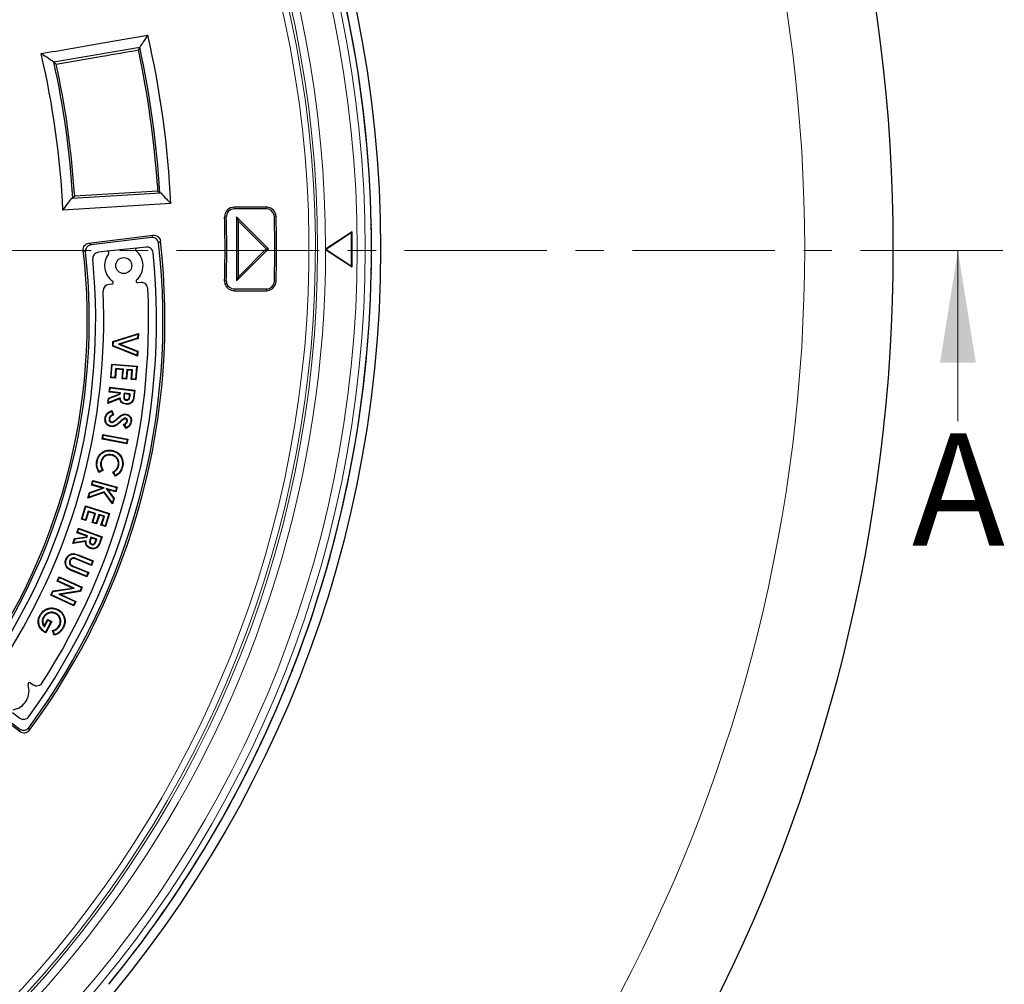
# Model space of a CAD drawing. Units: millimetres. Extents: x 0 to 420, y 0 to 297.
# Drawn here: x 160 to 204, y 171 to 214 of the extents above; entities that cross this region are included whole.
import ezdxf

# ---------------------------------------------------------------- set-up
doc = ezdxf.new("R2010")
doc.units = ezdxf.units.MM
doc.linetypes.add('CENTER', pattern=[10.16, 6.35, -1.27, 1.27, -1.27])
doc.styles.add('SLDTEXTSTYLE0', font='TXT', dxfattribs={"width": 0.605})

msp = doc.modelspace()

# ---------------------------------------------------------------- linework, layer by layer
at = {"color": 7, "linetype": 'Continuous', "lineweight": 25}
for p, q in [((165.8368, 212.4844), (162.0099, 211.8185)), ((162.8106, 205.7547), (166.7707, 205.9969)), ((166.6391, 206.0766), (162.9317, 205.8499)), ((166.7279, 205.998), (166.7707, 205.9969)), ((167.2239, 205.5148), (162.4109, 205.2205)), ((162.8106, 205.7547), (162.853, 205.761)), ((176.1259, 205.638), (176.1256, 205.638)), ((171.482, 205.3574), (170.0527, 205.3574)), ((171.482, 205.2809), (170.0527, 205.2809)), ((170.2193, 204.7481), (170.1465, 204.9237)), ((171.5751, 203.4951), (170.1465, 204.9237)), ((170.1465, 204.9237), (170.1465, 202.0666)), ((170.2193, 204.7481), (170.2193, 202.2421)), ((171.4722, 203.4951), (170.2193, 204.7481)), ((176.1585, 204.5856), (176.1893, 204.5863)), ((175.3022, 204.2612), (174.1221, 203.4818)), ((175.2834, 204.2264), (174.1466, 203.4755)), ((175.2834, 204.2264), (175.3022, 204.2612)), ((175.2834, 202.7246), (175.2834, 204.2264)), ((175.3022, 202.6898), (175.3022, 204.2612)), ((163.5682, 203.7506), (166.4406, 204.1032)), ((166.3636, 204.0054), (163.6652, 203.6741)), ((164.3833, 203.3883), (163.9931, 203.3455)), ((165.7154, 203.5342), (164.3833, 203.3883)), ((166.1233, 203.5788), (165.7154, 203.5342)), ((170.1465, 202.0666), (171.5751, 203.4951)), ((170.2193, 202.2421), (171.4722, 203.4951)), ((171.4722, 203.4951), (171.5751, 203.4951)), ((174.1221, 203.4818), (174.1126, 203.4755)), ((174.1466, 203.4755), (174.1126, 203.4755)), ((174.1126, 203.4755), (174.1221, 203.4692)), ((174.1221, 203.4692), (175.3022, 202.6898)), ((174.1466, 203.4755), (175.2834, 202.7246)), ((175.2834, 202.7246), (175.3022, 202.6898)), ((176.1893, 202.404), (176.1585, 202.4047)), ((164.5945, 201.9221), (164.4711, 201.9151)), ((165.8975, 201.9961), (165.7502, 201.9877)), ((170.2193, 202.2421), (170.1465, 202.0666)), ((170.0527, 201.7094), (171.482, 201.7094)), ((170.0527, 201.6329), (171.482, 201.6329)), ((176.1256, 201.3523), (176.1259, 201.3523)), ((164.639, 199.3689), (165.7754, 199.724)), ((165.749, 199.6896), (165.7754, 199.724)), ((165.7754, 199.724), (165.7671, 199.5045)), ((164.6312, 199.1631), (164.639, 199.3689)), ((164.6633, 199.3503), (164.639, 199.3689)), ((164.6568, 199.1797), (164.6633, 199.3503)), ((164.6633, 199.3503), (165.749, 199.6896)), ((165.7427, 199.5231), (164.8855, 199.2552)), ((165.7671, 199.5045), (164.9599, 199.2522)), ((165.749, 199.6896), (165.7427, 199.5231)), ((165.7427, 199.5231), (165.7671, 199.5045)), ((164.6568, 199.1797), (164.6312, 199.1631)), ((165.7375, 198.717), (164.6312, 199.1631)), ((165.7138, 198.7535), (164.6568, 199.1797)), ((164.8855, 199.2552), (165.7201, 198.9199)), ((164.8855, 199.2552), (164.9599, 199.2522)), ((164.9599, 199.2522), (165.7458, 198.9365)), ((165.7201, 198.9199), (165.7138, 198.7535)), ((165.7201, 198.9199), (165.7458, 198.9365)), ((165.7458, 198.9365), (165.7375, 198.717)), ((165.7138, 198.7535), (165.7375, 198.717)), ((164.5421, 197.7492), (164.5911, 198.3637)), ((164.5691, 197.7721), (164.614, 198.3368)), ((164.614, 198.3368), (164.5911, 198.3637)), ((164.5911, 198.3637), (165.7166, 198.2741)), ((164.614, 198.3368), (165.6897, 198.2512)), ((164.7619, 198.1612), (164.7298, 197.7594)), ((164.7848, 198.1343), (164.7527, 197.7325)), ((164.7619, 198.1612), (164.7848, 198.1343)), ((165.1076, 198.1335), (164.7619, 198.1612)), ((165.0807, 198.1106), (164.7848, 198.1343)), ((165.0486, 197.7088), (165.0807, 198.1106)), ((165.0755, 197.7318), (165.1076, 198.1335)), ((165.1076, 198.1335), (165.0807, 198.1106)), ((165.2639, 198.1213), (165.2318, 197.7195)), ((165.2868, 198.0944), (165.2547, 197.6926)), ((165.5169, 198.101), (165.2639, 198.1213)), ((165.2639, 198.1213), (165.2868, 198.0944)), ((165.49, 198.078), (165.2868, 198.0944)), ((165.4579, 197.6763), (165.49, 198.078)), ((165.4848, 197.6992), (165.5169, 198.101)), ((165.5169, 198.101), (165.49, 198.078)), ((165.6897, 198.2512), (165.6447, 197.6865)), ((165.7166, 198.2741), (165.6677, 197.6596)), ((165.6897, 198.2512), (165.7166, 198.2741)), ((164.5691, 197.7721), (164.5421, 197.7492)), ((164.7527, 197.7325), (164.5421, 197.7492)), ((164.7298, 197.7594), (164.5691, 197.7721)), ((164.7298, 197.7594), (164.7527, 197.7325)), ((165.0755, 197.7318), (165.0486, 197.7088)), ((165.2547, 197.6926), (165.0486, 197.7088)), ((165.2318, 197.7195), (165.0755, 197.7318)), ((165.2318, 197.7195), (165.2547, 197.6926)), ((165.4848, 197.6992), (165.4579, 197.6763)), ((165.6677, 197.6596), (165.4579, 197.6763)), ((165.6447, 197.6865), (165.4848, 197.6992)), ((165.6447, 197.6865), (165.6677, 197.6596)), ((164.4755, 197.114), (164.5003, 197.3276)), ((164.5032, 197.1359), (164.4755, 197.114)), ((164.9504, 197.0587), (164.4755, 197.114)), ((164.5223, 197.2999), (164.5003, 197.3276)), ((164.5003, 197.3276), (165.6216, 197.1969)), ((164.5032, 197.1359), (164.5223, 197.2999)), ((164.9782, 197.0806), (164.5032, 197.1359)), ((164.5223, 197.2999), (165.5939, 197.175)), ((165.5939, 197.175), (165.5704, 196.9734)), ((165.5939, 197.175), (165.6216, 197.1969)), ((165.6216, 197.1969), (165.5952, 196.9704)), ((164.4166, 196.6088), (164.4438, 196.8418)), ((164.946, 196.816), (164.4166, 196.6088)), ((164.4463, 196.6472), (164.4166, 196.6088)), ((164.4438, 196.8418), (164.9481, 197.039)), ((164.4669, 196.8239), (164.4438, 196.8418)), ((164.9635, 196.8497), (164.4463, 196.6472)), ((164.4463, 196.6472), (164.4669, 196.8239)), ((164.4669, 196.8239), (164.9712, 197.0212)), ((164.9635, 196.8497), (164.946, 196.816)), ((164.9481, 197.039), (164.9504, 197.0587)), ((164.9712, 197.0212), (164.9481, 197.039)), ((164.9782, 197.0806), (164.9504, 197.0587)), ((164.9712, 197.0212), (164.9782, 197.0806)), ((165.1367, 197.0622), (165.1259, 196.9706)), ((165.4157, 197.0296), (165.1367, 197.0622)), ((165.1367, 197.0622), (165.1586, 197.0345)), ((165.1586, 197.0345), (165.1507, 196.9676)), ((165.388, 197.0077), (165.1586, 197.0345)), ((165.2419, 196.75), (165.2451, 196.7748)), ((165.3811, 196.9491), (165.388, 197.0077)), ((165.4157, 197.0296), (165.388, 197.0077)), ((165.4059, 196.9461), (165.4157, 197.0296)), ((164.5763, 196.2545), (164.6376, 196.105)), ((164.5905, 196.2858), (164.6704, 196.0909)), ((164.4689, 195.9329), (164.4936, 195.929)), ((164.5752, 195.7588), (164.5791, 195.7835)), ((165.1356, 195.9346), (165.1475, 195.9126)), ((165.2079, 195.9479), (165.2037, 195.9232)), ((165.2864, 195.8133), (165.2617, 195.8171)), ((165.2345, 195.488), (165.1202, 195.6667)), ((165.2421, 195.5225), (165.1558, 195.6574)), ((164.16, 195.0168), (164.1989, 195.2255)), ((164.1892, 195.0368), (164.16, 195.0168)), ((165.2651, 194.811), (164.16, 195.0168)), ((164.1892, 195.0368), (164.2189, 195.1963)), ((165.2451, 194.8402), (164.1892, 195.0368)), ((164.2189, 195.1963), (164.1989, 195.2255)), ((164.1989, 195.2255), (165.304, 195.0197)), ((164.2189, 195.1963), (165.2748, 194.9997)), ((165.2748, 194.9997), (165.2451, 194.8402)), ((165.304, 195.0197), (165.2651, 194.811)), ((165.2748, 194.9997), (165.304, 195.0197)), ((165.2451, 194.8402), (165.2651, 194.811)), ((164.5927, 194.3207), (164.5871, 194.2963)), ((164.2077, 193.6349), (164.0275, 193.5259)), ((164.1732, 193.6432), (164.036, 193.5602)), ((164.1003, 194.0088), (164.1247, 194.0033)), ((164.9009, 193.8327), (164.8765, 193.8382)), ((163.6879, 192.967), (163.745, 193.1766)), ((163.7186, 192.9845), (163.7625, 193.1459)), ((163.7625, 193.1459), (163.745, 193.1766)), ((163.745, 193.1766), (164.8349, 192.8794)), ((163.7625, 193.1459), (164.8042, 192.8619)), ((164.7501, 193.3589), (164.643, 193.5371)), ((164.759, 193.3926), (164.677, 193.529)), ((163.5962, 192.6306), (164.1717, 192.835)), ((163.6168, 192.6114), (164.2552, 192.8382)), ((163.7186, 192.9845), (163.6879, 192.967)), ((164.1717, 192.835), (163.6879, 192.967)), ((164.2552, 192.8382), (163.7186, 192.9845)), ((164.2552, 192.8382), (164.1717, 192.835)), ((164.7602, 192.7005), (164.3399, 192.815)), ((164.3399, 192.815), (164.6698, 192.3691)), ((164.3399, 192.815), (164.4029, 192.772)), ((164.4029, 192.772), (164.6971, 192.3743)), ((164.7777, 192.6698), (164.4029, 192.772)), ((164.8042, 192.8619), (164.7602, 192.7005)), ((164.7602, 192.7005), (164.7777, 192.6698)), ((164.8349, 192.8794), (164.7777, 192.6698)), ((164.8042, 192.8619), (164.8349, 192.8794)), ((164.2468, 192.6379), (163.529, 192.3846)), ((163.529, 192.3846), (163.5962, 192.6306)), ((163.5657, 192.4241), (163.529, 192.3846)), ((164.2559, 192.6676), (163.5657, 192.4241)), ((163.5657, 192.4241), (163.6168, 192.6114)), ((163.6168, 192.6114), (163.5962, 192.6306)), ((164.2559, 192.6676), (164.2468, 192.6379)), ((164.6291, 192.1244), (164.2468, 192.6379)), ((164.6185, 192.1806), (164.2559, 192.6676)), ((164.6698, 192.3691), (164.6185, 192.1806)), ((164.6971, 192.3743), (164.6291, 192.1244)), ((164.6698, 192.3691), (164.6971, 192.3743)), ((163.2381, 191.4511), (163.423, 192.0363)), ((163.2695, 191.4674), (163.4393, 192.0049)), ((163.4393, 192.0049), (163.423, 192.0363)), ((163.423, 192.0363), (164.4951, 191.6972)), ((163.4393, 192.0049), (164.4637, 191.6809)), ((164.6185, 192.1806), (164.6291, 192.1244)), ((163.2695, 191.4674), (163.2381, 191.4511)), ((163.4386, 191.3877), (163.2381, 191.4511)), ((163.4223, 191.4191), (163.2695, 191.4674)), ((163.5432, 191.8017), (163.4223, 191.4191)), ((163.4223, 191.4191), (163.4386, 191.3877)), ((163.5595, 191.7703), (163.4386, 191.3877)), ((163.5432, 191.8017), (163.5595, 191.7703)), ((163.8727, 191.6974), (163.5432, 191.8017)), ((163.8414, 191.6811), (163.5595, 191.7703)), ((163.7205, 191.2985), (163.8414, 191.6811)), ((163.7519, 191.3148), (163.8727, 191.6974)), ((163.8727, 191.6974), (163.8414, 191.6811)), ((164.0213, 191.6506), (163.9005, 191.2679)), ((164.0376, 191.6192), (163.9168, 191.2366)), ((164.0213, 191.6506), (164.0376, 191.6192)), ((164.2625, 191.5741), (164.0213, 191.6506)), ((164.2312, 191.5578), (164.0376, 191.6192)), ((164.1103, 191.1752), (164.2312, 191.5578)), ((164.1417, 191.1915), (164.2625, 191.5741)), ((164.2625, 191.5741), (164.2312, 191.5578)), ((164.4637, 191.6809), (164.2939, 191.1434)), ((164.4951, 191.6972), (164.3102, 191.112)), ((164.4637, 191.6809), (164.4951, 191.6972)), ((163.0276, 190.8438), (163.1005, 191.0466)), ((163.0595, 190.8589), (163.1156, 191.0146)), ((163.1156, 191.0146), (163.1005, 191.0466)), ((163.1005, 191.0466), (164.1665, 190.6638)), ((163.1156, 191.0146), (164.1345, 190.6487)), ((163.7519, 191.3148), (163.7205, 191.2985)), ((163.9168, 191.2366), (163.7205, 191.2985)), ((163.9005, 191.2679), (163.7519, 191.3148)), ((163.9005, 191.2679), (163.9168, 191.2366)), ((164.1417, 191.1915), (164.1103, 191.1752)), ((164.3102, 191.112), (164.1103, 191.1752)), ((164.2939, 191.1434), (164.1417, 191.1915)), ((164.2939, 191.1434), (164.3102, 191.112)), ((162.8552, 190.3632), (162.9348, 190.5851)), ((162.8927, 190.3939), (162.9532, 190.5625)), ((162.9348, 190.5851), (163.4724, 190.663)), ((162.9532, 190.5625), (162.9348, 190.5851)), ((162.9532, 190.5625), (163.4909, 190.6404)), ((163.0595, 190.8589), (163.0276, 190.8438)), ((163.4791, 190.6817), (163.0276, 190.8438)), ((163.511, 190.6968), (163.0595, 190.8589)), ((163.4724, 190.663), (163.4791, 190.6817)), ((163.4909, 190.6404), (163.4724, 190.663)), ((163.511, 190.6968), (163.4791, 190.6817)), ((163.4909, 190.6404), (163.511, 190.6968)), ((163.6617, 190.6425), (163.6304, 190.5551)), ((163.6768, 190.6106), (163.6539, 190.5467)), ((163.9268, 190.5474), (163.6617, 190.6425)), ((163.6617, 190.6425), (163.6768, 190.6106)), ((163.8949, 190.5323), (163.6768, 190.6106)), ((163.875, 190.4764), (163.8949, 190.5323)), ((163.9268, 190.5474), (163.8949, 190.5323)), ((163.8986, 190.468), (163.9268, 190.5474)), ((164.1345, 190.6487), (164.0658, 190.4572)), ((164.1665, 190.6638), (164.0893, 190.4486)), ((164.1345, 190.6487), (164.1665, 190.6638)), ((163.4198, 190.4452), (162.8552, 190.3632)), ((162.8927, 190.3939), (162.8552, 190.3632)), ((163.4445, 190.4741), (162.8927, 190.3939)), ((163.4445, 190.4741), (163.4198, 190.4452)), ((163.6939, 190.3137), (163.7023, 190.3372)), ((163.6866, 189.3844), (163.0081, 189.6591)), ((163.6728, 189.417), (163.0174, 189.6823)), ((163.1331, 189.8146), (163.735, 189.571)), ((163.1424, 189.8378), (163.7676, 189.5848)), ((162.72, 189.6), (162.7432, 189.5906)), ((162.8981, 189.3165), (163.5286, 189.0612)), ((162.9076, 189.3396), (163.5611, 189.075)), ((163.735, 189.571), (163.6728, 189.417)), ((163.6728, 189.417), (163.6866, 189.3844)), ((163.7676, 189.5848), (163.6866, 189.3844)), ((163.735, 189.571), (163.7676, 189.5848)), ((162.1599, 188.6839), (162.2496, 188.8792)), ((162.193, 188.6962), (162.2619, 188.8461)), ((162.2619, 188.8461), (162.2496, 188.8792)), ((162.2496, 188.8792), (163.2767, 188.408)), ((162.2619, 188.8461), (163.2435, 188.3957)), ((163.4802, 188.8747), (162.855, 189.1277)), ((163.4664, 188.9073), (162.8644, 189.1509)), ((163.5286, 189.0612), (163.4664, 188.9073)), ((163.4664, 188.9073), (163.4802, 188.8747)), ((163.5611, 189.075), (163.4802, 188.8747)), ((163.5286, 189.0612), (163.5611, 189.075)), ((161.9581, 188.2439), (162.8336, 188.3746)), ((161.9752, 188.2212), (162.9204, 188.3623)), ((162.193, 188.6962), (162.1599, 188.6839)), ((162.8336, 188.3746), (162.1599, 188.6839)), ((162.9204, 188.3623), (162.193, 188.6962)), ((162.9204, 188.3623), (162.8336, 188.3746)), ((163.2435, 188.3957), (163.1737, 188.2437)), ((163.2767, 188.408), (163.1907, 188.2209)), ((163.2435, 188.3957), (163.2767, 188.408)), ((161.872, 188.0561), (161.9581, 188.2439)), ((161.9051, 188.0684), (161.872, 188.0561)), ((162.8991, 187.585), (161.872, 188.0561)), ((161.9051, 188.0684), (161.9752, 188.2212)), ((162.8868, 187.6181), (161.9051, 188.0684)), ((161.9752, 188.2212), (161.9581, 188.2439)), ((163.1737, 188.2437), (162.2257, 188.1028)), ((162.2257, 188.1028), (162.9555, 187.7681)), ((162.2257, 188.1028), (162.3126, 188.0905)), ((163.1907, 188.2209), (162.3126, 188.0905)), ((162.3126, 188.0905), (162.9886, 187.7805)), ((163.1737, 188.2437), (163.1907, 188.2209)), ((162.9555, 187.7681), (162.8868, 187.6181)), ((162.8868, 187.6181), (162.8991, 187.585)), ((162.9886, 187.7805), (162.8991, 187.585)), ((162.9555, 187.7681), (162.9886, 187.7805)), ((161.5351, 187.0602), (161.5572, 187.0485)), ((162.103, 187.2477), (162.0914, 187.2255)), ((162.4473, 187.0946), (162.4706, 187.1035)), ((161.5843, 186.683), (161.7362, 186.9727)), ((161.588, 186.6361), (161.5843, 186.683)), ((161.588, 186.6361), (161.7468, 186.939)), ((161.8814, 186.8685), (161.6404, 186.4087)), ((161.9151, 186.879), (161.6513, 186.3756)), ((161.7468, 186.939), (161.7362, 186.9727)), ((161.7362, 186.9727), (161.9151, 186.879)), ((161.7468, 186.939), (161.8814, 186.8685)), ((161.8814, 186.8685), (161.9151, 186.879)), ((162.268, 186.6907), (162.2459, 186.7024)), ((161.6513, 186.3756), (161.6085, 186.3963)), ((161.6404, 186.4087), (161.6199, 186.4186)), ((161.6404, 186.4087), (161.6513, 186.3756)), ((162.0182, 186.2728), (161.9556, 186.4764)), ((162.0348, 186.3037), (161.9868, 186.46)), ((173.011, 185.6926), (173.0107, 185.6927)), ((172.6383, 184.7078), (172.6671, 184.6967)), ((160.967, 184.1456), (161.0924, 184.0634)), ((160.5085, 181.9643), (158.1972, 183.706)), ((158.3195, 183.7237), (160.4907, 182.0875)), ((160.165, 182.8197), (160.4959, 182.5771)), ((171.8319, 182.6805), (171.8038, 182.693)), ((171.3706, 181.7332), (171.371, 181.7331))]:
    msp.add_line(p, q, dxfattribs=at)
at = {"color": 8, "linetype": 'Continuous', "lineweight": 18}
for p, q in [((170.0527, 205.3574), (170.0527, 205.2809)), ((171.482, 205.3574), (171.482, 205.2809)), ((171.827, 205.0161), (171.9009, 205.036)), ((169.6192, 204.9101), (169.6958, 204.9125)), ((171.9155, 204.9369), (171.839, 204.9345)), ((169.6192, 202.0801), (169.6958, 202.0777)), ((169.7078, 201.9741), (169.6338, 201.9543)), ((171.9155, 202.0534), (171.839, 202.0557)), ((170.0527, 201.6329), (170.0527, 201.7094)), ((171.482, 201.6329), (171.482, 201.7094)), ((165.1259, 196.9706), (165.1507, 196.9676)), ((165.4059, 196.9461), (165.3811, 196.9491)), ((165.5704, 196.9734), (165.5952, 196.9704)), ((164.8111, 195.8865), (164.7945, 195.9052)), ((164.9636, 195.7983), (164.98, 195.7794)), ((163.6304, 190.5551), (163.6539, 190.5467)), ((163.8986, 190.468), (163.875, 190.4764)), ((164.0658, 190.4572), (164.0893, 190.4486)), ((163.0174, 189.6823), (163.0081, 189.6591)), ((163.1331, 189.8146), (163.1424, 189.8378)), ((162.8981, 189.3165), (162.9076, 189.3396)), ((162.8644, 189.1509), (162.855, 189.1277))]:
    msp.add_line(p, q, dxfattribs=at)
at = {"color": 7, "linetype": 'CENTER', "lineweight": 18}
msp.add_line((204.3122, 203.418), (41.8611, 203.418), dxfattribs=at)
at = {"color": 7, "linetype": 'Continuous', "lineweight": 18}
msp.add_line((202.3122, 195.818), (202.3122, 203.418), dxfattribs=at)
at = {"color": 7, "linetype": 'Continuous', "lineweight": 25, "flags": 128}
for points in [[(165.7762, 212.3696), (165.8101, 212.4339), (165.8368, 212.4844)], [(165.836, 212.4901), (165.8364, 212.4869), (165.8368, 212.4844)], [(162.0099, 211.8185), (162.0082, 211.8239), (162.0068, 211.8282)], [(166.7279, 205.998), (166.6782, 206.042), (166.6391, 206.0766)], [(162.9317, 205.8499), (162.8877, 205.8001), (162.853, 205.761)], [(165.2216, 196.5934), (165.2204, 196.5832), (165.2186, 196.5685)], [(164.3173, 195.961), (164.305, 195.9629), (164.2926, 195.9648)], [(165.2261, 196.1079), (165.2276, 196.1173), (165.2288, 196.125), (165.23, 196.1327)], [(165.4398, 195.7865), (165.4492, 195.7849), (165.4568, 195.7837), (165.4644, 195.7825)], [(164.5595, 195.5984), (164.5578, 195.5873), (164.5556, 195.5737)], [(164.6293, 194.4804), (164.6309, 194.4877), (164.6325, 194.4951), (164.6346, 194.5048)], [(163.9483, 194.0459), (163.941, 194.0475), (163.9336, 194.0492), (163.9239, 194.0514)], [(165.0549, 193.7945), (165.0622, 193.7928), (165.0695, 193.7912), (165.0793, 193.789)], [(163.638, 190.1653), (163.6348, 190.1564), (163.6322, 190.1491), (163.6296, 190.1418)], [(162.5721, 189.6547), (162.563, 189.6584), (162.5559, 189.6612), (162.5489, 189.664)], [(161.4009, 187.1398), (161.3943, 187.1433), (161.3877, 187.1468), (161.3788, 187.1514)], [(162.1821, 187.3937), (162.1856, 187.4003), (162.1891, 187.407), (162.1938, 187.4158)], [(162.411, 186.618), (162.422, 186.6121), (162.4331, 186.6063)], [(161.6199, 186.4186), (161.6165, 186.4119), (161.6131, 186.4052), (161.6085, 186.3963)], [(162.2409, 186.4066), (162.2488, 186.3969), (162.2567, 186.3872)]]:
    msp.add_lwpolyline(points, dxfattribs=at)
at = {"color": 8, "linetype": 'Continuous', "lineweight": 18, "flags": 128}
for points in [[(163.5682, 203.7506), (163.6225, 203.7077), (163.6652, 203.6741)], [(166.3636, 204.0054), (166.4067, 204.0602), (166.4406, 204.1032)], [(166.7569, 203.8545), (166.7138, 203.7993), (166.6799, 203.7559)], [(163.4179, 203.361), (163.3637, 203.4033), (163.321, 203.4365)], [(164.8145, 195.6725), (164.8197, 195.6652), (164.8243, 195.6587), (164.8289, 195.6521)], [(160.5085, 181.9643), (160.4986, 182.0333), (160.4907, 182.0875)], [(160.8894, 182.1455), (160.8991, 182.0761), (160.9067, 182.0216)]]:
    msp.add_lwpolyline(points, dxfattribs=at)
at = {"color": 7, "linetype": 'Continuous', "lineweight": 25}
for centre, radius in [((124.4322, 203.4951), 52.1429), ((165.1271, 202.7512), 0.3571)]:
    msp.add_circle(centre, radius, dxfattribs=at)
at = {"color": 8, "linetype": 'Continuous', "lineweight": 18}
for radius in [51.4552, 51.0985, 49.3346]:
    msp.add_circle((124.4322, 203.4951), radius, dxfattribs=at)
at = {"color": 7, "linetype": 'Continuous', "lineweight": 25}
for centre, radius, start, end in [((124.4322, 203.4951), 75, 304.385992, 55.614008), ((124.4322, 203.4951), 51.7381, 0, 39.32171), ((124.4322, 203.4951), 51.7377, 1.20765, 21.29235), ((124.4322, 203.4951), 42.8393, 2.70226, 12.8629), ((124.4322, 203.4951), 42.3696, 3.38655, 12.25706), ((124.4322, 203.4951), 38.0179, 2.60108, 13.24366), ((124.4322, 203.4951), 42.2857, 3.85474, 12.11469), ((124.4322, 203.4951), 38.4875, 3.37511, 12.50434), ((124.4322, 203.4951), 38.5714, 3.88891, 12.34411), ((170.0527, 204.9237), 0.4337, 90, 181.79359), ((170.0527, 204.9237), 0.3571, 90, 181.79359), ((171.482, 204.9237), 0.4337, 15, 90), ((171.482, 204.9237), 0.3571, 15, 90), ((171.482, 204.9237), 0.3571, 1.73914, 15), ((171.482, 204.9237), 0.4337, 1.73914, 15), ((124.4322, 203.4951), 45.2092, 358.20641, 1.79359), ((124.4322, 203.4951), 45.2857, 358.20641, 1.79359), ((124.4322, 203.4951), 47.4286, 358.26086, 1.73914), ((124.4322, 203.4951), 47.5051, 358.26086, 1.73914), ((124.4322, 203.4951), 51.7377, 358.79235, 1.20765), ((136.3028, 200.3144), 30.5714, 323.53647, 6.46353), ((136.3028, 200.3144), 30.6591, 323.36948, 6.63052), ((136.3028, 200.3144), 27.198, 323.40839, 6.59161), ((136.3028, 200.3144), 27.2857, 323.58937, 6.41063), ((136.3028, 200.3144), 30.2857, 324.2985, 5.7015), ((164.0242, 203.0615), 0.2857, 96.25, 185.65931), ((165.1271, 202.7512), 0.8571, 142.43694, 234.69216), ((164.3911, 203.3173), 0.0714, 322.43694, 96.25), ((124.4322, 203.4951), 51.7381, 320.70377, 0), ((165.7232, 203.4632), 0.0714, 96.25, 230.06306), ((165.1271, 202.7512), 0.8571, 311.80784, 50.06306), ((166.1544, 203.2948), 0.2857, 5.7015, 96.25), ((136.3028, 200.3144), 27.5714, 324.34069, 5.65931), ((124.4322, 203.4951), 51.7377, 338.70765, 358.79235), ((164.4873, 201.6298), 0.2857, 93.25, 182.66978), ((164.5904, 201.9934), 0.0714, 273.25, 54.69216), ((165.7461, 202.059), 0.0714, 131.80784, 273.25), ((165.9137, 201.7108), 0.2857, 2.69774, 93.25), ((170.0527, 202.0666), 0.4337, 178.20641, 195), ((170.0527, 202.0666), 0.4337, 195, 270), ((170.0527, 202.0666), 0.3571, 178.20641, 195), ((170.0527, 202.0666), 0.3571, 195, 270), ((171.482, 202.0666), 0.3571, 270, 358.26086), ((171.482, 202.0666), 0.4337, 270, 358.26086), ((136.3037, 200.3156), 27.9286, 327.33022, 2.66978), ((136.3037, 200.3156), 29.9286, 327.30226, 2.69774), ((124.4322, 203.4951), 51.7377, 336.29235, 338.70765), ((160.047, 183.792), 0.8571, 279.93694, 18.45099), ((160.9279, 184.0859), 0.0714, 56.75, 198.45099), ((161.2491, 184.3023), 0.2857, 236.75, 327.30226), ((160.6648, 182.8076), 0.2857, 233.75, 324.2985), ((124.4322, 203.4951), 51.7377, 320.6713, 336.29235)]:
    msp.add_arc(centre, radius, start, end, dxfattribs=at)
at = {"color": 8, "linetype": 'Continuous', "lineweight": 18}
for radius, start, end in [(71.0491, 304.427346, 55.572654), (49.6899, 88.2913, 359.97006), (49.6899, 359.98466, 84.15305), (49.225, 15, 195), (48.9397, 15, 195), (49.225, 195, 15), (48.9397, 195, 15)]:
    msp.add_arc((124.4322, 203.4951), radius, start, end, dxfattribs=at)
at = {"color": 7, "linetype": 'Continuous', "lineweight": 25}
for points, knots in [([(161.439, 212.2048), (162.327, 212.3585), (163.913, 212.6331), (165.4986, 212.9101), (166.1965, 213.032)], [0, 0, 0, 0, 0.5598886, 1, 1, 1, 1]), ([(166.1965, 213.032), (166.1293, 212.9305), (166.0096, 212.7497), (165.889, 212.5693), (165.836, 212.4901)], [0, 0, 0, 0, 0.5611681, 1, 1, 1, 1]), ([(162.0068, 211.8282), (161.9008, 211.8989), (161.712, 212.0248), (161.5223, 212.1499), (161.439, 212.2048)], [0, 0, 0, 0, 0.5613014, 1, 1, 1, 1]), ([(162.1119, 211.741), (162.796, 211.858), (164.0176, 212.0669), (165.2389, 212.2771), (165.7762, 212.3696)], [0, 0, 0, 0, 0.5600083, 1, 1, 1, 1]), ([(162.0099, 211.8185), (162.029, 211.8041), (162.063, 211.7784), (162.097, 211.7524), (162.1119, 211.741)], [0, 0, 0, 0, 0.56052723, 1, 1, 1, 1]), ([(166.6223, 206.3379), (166.6243, 206.3025), (166.6283, 206.2318), (166.6289, 206.1407), (166.6256, 206.0736), (166.6203, 206.0595), (166.6177, 206.0524)], [0, 0, 0, 0, 0.2499592, 0.4998211, 0.749617, 1, 1, 1, 1]), ([(162.9559, 205.8285), (162.9524, 205.8352), (162.9455, 205.8485), (162.9339, 205.9146), (162.923, 206.0051), (162.9176, 206.0758), (162.9149, 206.1111)], [0, 0, 0, 0, 0.24998688, 0.49986596, 0.7496643, 1, 1, 1, 1]), ([(166.7707, 205.9969), (166.8555, 205.9072), (167.007, 205.7468), (167.1575, 205.5858), (167.2239, 205.5148)], [0, 0, 0, 0, 0.5592813, 1, 1, 1, 1]), ([(162.4109, 205.2205), (162.4858, 205.3199), (162.6196, 205.4977), (162.7522, 205.676), (162.8106, 205.7547)], [0, 0, 0, 0, 0.55919192, 1, 1, 1, 1]), ([(163.321, 203.4365), (163.3209, 203.4738), (163.3207, 203.5483), (163.3743, 203.6487), (163.4593, 203.7246), (163.5319, 203.7419), (163.5682, 203.7506)], [0, 0, 0, 0, 0.25000684, 0.49975249, 0.74941613, 1, 1, 1, 1]), ([(163.6652, 203.6741), (163.629, 203.6655), (163.5567, 203.6482), (163.4718, 203.5728), (163.4179, 203.4726), (163.4179, 203.3982), (163.4179, 203.361)], [0, 0, 0, 0, 0.25000473, 0.49975293, 0.74941929, 1, 1, 1, 1]), ([(166.6799, 203.7559), (166.6715, 203.7926), (166.6546, 203.8659), (166.5783, 203.9522), (166.4767, 204.0064), (166.4013, 204.0058), (166.3636, 204.0054)], [0, 0, 0, 0, 0.2500198, 0.4997542, 0.7494077, 1, 1, 1, 1]), ([(166.4406, 204.1032), (166.4782, 204.1036), (166.5533, 204.1043), (166.6548, 204.0504), (166.7312, 203.9645), (166.7483, 203.8912), (166.7569, 203.8545)], [0, 0, 0, 0, 0.2500173, 0.4997534, 0.7494082, 1, 1, 1, 1]), ([(165.2186, 196.5685), (165.1783, 196.5763), (165.1084, 196.5898), (165.0254, 196.65), (164.9721, 196.7261), (164.9549, 196.7854), (164.946, 196.816)], [0, 0, 0, 0, 0.3080659, 0.5337044, 0.7591237, 1, 1, 1, 1]), ([(165.2216, 196.5934), (165.1811, 196.6013), (165.1137, 196.6145), (165.0374, 196.6743), (164.9875, 196.7515), (164.9723, 196.8137), (164.9635, 196.8497)], [0, 0, 0, 0, 0.310053, 0.5150118, 0.719524, 1, 1, 1, 1]), ([(165.1259, 196.9706), (165.1234, 196.9425), (165.1193, 196.8962), (165.1264, 196.8368), (165.1457, 196.7969), (165.1736, 196.7709), (165.2072, 196.7558), (165.2306, 196.7519), (165.2419, 196.75)], [0, 0, 0, 0, 0.2948998, 0.4879313, 0.6196886, 0.7517976, 0.8800912, 1, 1, 1, 1]), ([(165.1507, 196.9676), (165.1484, 196.9417), (165.1447, 196.9006), (165.1499, 196.8492), (165.1633, 196.8158), (165.1846, 196.7942), (165.2129, 196.7802), (165.2336, 196.7767), (165.2451, 196.7748)], [0, 0, 0, 0, 0.316109, 0.5000792, 0.6225942, 0.7458955, 0.8593161, 1, 1, 1, 1]), ([(165.5952, 196.9704), (165.5868, 196.9041), (165.5742, 196.8057), (165.5222, 196.6824), (165.4517, 196.6153), (165.3635, 196.5736), (165.2834, 196.563), (165.2341, 196.5672), (165.2186, 196.5685)], [0, 0, 0, 0, 0.3157418, 0.4693009, 0.6240268, 0.7653836, 0.9261128, 1, 1, 1, 1]), ([(165.5704, 196.9734), (165.5619, 196.894), (165.5505, 196.7871), (165.4794, 196.6714), (165.4116, 196.6212), (165.3288, 196.5916), (165.2631, 196.589), (165.2267, 196.5928), (165.2216, 196.5934)], [0, 0, 0, 0, 0.3965615, 0.5347455, 0.6730532, 0.8146822, 0.9739894, 1, 1, 1, 1]), ([(165.2419, 196.75), (165.2569, 196.7494), (165.2864, 196.7483), (165.3281, 196.7648), (165.3618, 196.793), (165.396, 196.853), (165.4017, 196.9069), (165.4059, 196.9461)], [0, 0, 0, 0, 0.1538358, 0.3016323, 0.4494526, 0.599188, 1, 1, 1, 1]), ([(165.2451, 196.7748), (165.2603, 196.7745), (165.2869, 196.7739), (165.3215, 196.7909), (165.3466, 196.8149), (165.3725, 196.8676), (165.3774, 196.9143), (165.3811, 196.9491)], [0, 0, 0, 0, 0.1787479, 0.3125073, 0.4461563, 0.5870197, 1, 1, 1, 1]), ([(164.2926, 195.9648), (164.3039, 196.0111), (164.3244, 196.0954), (164.4129, 196.2023), (164.5075, 196.257), (164.5722, 196.2795), (164.5905, 196.2858)], [0, 0, 0, 0, 0.3048053, 0.5557175, 0.8746391, 1, 1, 1, 1]), ([(164.3173, 195.961), (164.3289, 196.0073), (164.3493, 196.0893), (164.4428, 196.1964), (164.5264, 196.2328), (164.5763, 196.2545)], [0, 0, 0, 0, 0.34312234, 0.60788664, 1, 1, 1, 1]), ([(164.5763, 196.2545), (164.5787, 196.2598), (164.5834, 196.2702), (164.5881, 196.2806), (164.5905, 196.2858)], [0, 0, 0, 0, 0.4999998, 1, 1, 1, 1]), ([(164.5556, 195.5737), (164.5115, 195.5851), (164.4287, 195.6065), (164.3427, 195.694), (164.2954, 195.7926), (164.2832, 195.8851), (164.29, 195.9424), (164.2926, 195.9648)], [0, 0, 0, 0, 0.2550773, 0.4789922, 0.6714541, 0.8715281, 1, 1, 1, 1]), ([(164.5595, 195.5984), (164.5248, 195.6067), (164.4605, 195.622), (164.3848, 195.6841), (164.3335, 195.7622), (164.3077, 195.8585), (164.314, 195.926), (164.3173, 195.961)], [0, 0, 0, 0, 0.2166994, 0.4014923, 0.5855465, 0.7851855, 1, 1, 1, 1]), ([(164.4689, 195.9329), (164.4676, 195.9087), (164.4654, 195.8671), (164.4904, 195.8136), (164.5254, 195.7739), (164.5586, 195.7638), (164.5752, 195.7588)], [0, 0, 0, 0, 0.318477, 0.5453328, 0.7725332, 1, 1, 1, 1]), ([(164.6376, 196.105), (164.6034, 196.0889), (164.5485, 196.0629), (164.4885, 196.0004), (164.4755, 195.9556), (164.4689, 195.9329)], [0, 0, 0, 0, 0.4491747, 0.7218513, 1, 1, 1, 1]), ([(164.4936, 195.929), (164.4925, 195.9071), (164.4907, 195.8709), (164.513, 195.8256), (164.5413, 195.7945), (164.567, 195.787), (164.5791, 195.7835)], [0, 0, 0, 0, 0.346973, 0.5735156, 0.8005284, 1, 1, 1, 1]), ([(164.6704, 196.0909), (164.6477, 196.0819), (164.596, 196.0613), (164.5343, 196.0171), (164.5014, 195.9658), (164.4956, 195.9382), (164.4936, 195.929)], [0, 0, 0, 0, 0.29196409, 0.66461272, 0.88699893, 1, 1, 1, 1]), ([(164.5752, 195.7588), (164.5934, 195.7583), (164.6299, 195.7574), (164.6893, 195.7852), (164.7476, 195.8309), (164.7899, 195.8679), (164.8111, 195.8865)], [0, 0, 0, 0, 0.1954822, 0.3910672, 0.6936708, 1, 1, 1, 1]), ([(164.5791, 195.7835), (164.5947, 195.7833), (164.63, 195.7827), (164.6841, 195.8126), (164.7381, 195.8556), (164.7757, 195.8887), (164.7945, 195.9052)], [0, 0, 0, 0, 0.1813806, 0.4106759, 0.7043491, 1, 1, 1, 1]), ([(164.6376, 196.105), (164.6418, 196.1032), (164.6494, 196.1), (164.6603, 196.0953), (164.667, 196.0923), (164.6704, 196.0909)], [0, 0, 0, 0, 0.3882212, 0.6941106, 1, 1, 1, 1]), ([(164.7945, 195.9052), (164.8268, 195.9336), (164.8915, 195.9904), (164.9934, 196.0701), (165.0998, 196.1276), (165.1843, 196.1383), (165.2235, 196.1335), (165.23, 196.1327)], [0, 0, 0, 0, 0.25458084, 0.50931777, 0.76624206, 0.96100433, 1, 1, 1, 1]), ([(164.8111, 195.8865), (164.8435, 195.915), (164.9081, 195.9718), (165.0098, 196.0506), (165.1173, 196.1102), (165.1937, 196.1086), (165.2261, 196.1079)], [0, 0, 0, 0, 0.26627777, 0.53273128, 0.80207971, 1, 1, 1, 1]), ([(164.9636, 195.7983), (164.9507, 195.787), (164.9248, 195.7644), (164.8755, 195.7219), (164.8383, 195.6918), (164.8145, 195.6725)], [0, 0, 0, 0, 0.2643161, 0.5286446, 1, 1, 1, 1]), ([(164.98, 195.7794), (164.967, 195.7681), (164.9411, 195.7454), (164.8913, 195.7025), (164.8534, 195.6719), (164.8289, 195.6521)], [0, 0, 0, 0, 0.26113357, 0.52227903, 1, 1, 1, 1]), ([(165.1356, 195.9346), (165.1187, 195.9232), (165.085, 195.9005), (165.0285, 195.8538), (164.9884, 195.8195), (164.9636, 195.7983)], [0, 0, 0, 0, 0.27778661, 0.55499519, 1, 1, 1, 1]), ([(165.1475, 195.9126), (165.1307, 195.9011), (165.0972, 195.8781), (165.0421, 195.8326), (165.0033, 195.7994), (164.98, 195.7794)], [0, 0, 0, 0, 0.2849133, 0.5691189, 1, 1, 1, 1]), ([(165.1202, 195.6667), (165.1393, 195.6772), (165.185, 195.7022), (165.2417, 195.7512), (165.2561, 195.7989), (165.2617, 195.8171)], [0, 0, 0, 0, 0.3086427, 0.7363624, 1, 1, 1, 1]), ([(165.2079, 195.9479), (165.1962, 195.9486), (165.178, 195.9496), (165.1537, 195.9432), (165.1417, 195.9375), (165.1356, 195.9346)], [0, 0, 0, 0, 0.46653307, 0.72984495, 1, 1, 1, 1]), ([(165.2037, 195.9232), (165.198, 195.9237), (165.1872, 195.9247), (165.1679, 195.9216), (165.1554, 195.9161), (165.1475, 195.9126)], [0, 0, 0, 0, 0.2981449, 0.5563424, 1, 1, 1, 1]), ([(165.1558, 195.6574), (165.1854, 195.6765), (165.2329, 195.7072), (165.2751, 195.7657), (165.2832, 195.7999), (165.2864, 195.8133)], [0, 0, 0, 0, 0.5001291, 0.8042598, 1, 1, 1, 1]), ([(165.2617, 195.8171), (165.2628, 195.8335), (165.2647, 195.8606), (165.2488, 195.8927), (165.2314, 195.9129), (165.2148, 195.9207), (165.2056, 195.9228), (165.2037, 195.9232)], [0, 0, 0, 0, 0.3641439, 0.5991291, 0.787314, 0.9562181, 1, 1, 1, 1]), ([(165.2864, 195.8133), (165.2877, 195.8295), (165.2901, 195.8591), (165.2746, 195.9001), (165.2519, 195.9289), (165.2272, 195.9434), (165.2129, 195.9467), (165.2079, 195.9479)], [0, 0, 0, 0, 0.2804489, 0.5127801, 0.7451635, 0.9102048, 1, 1, 1, 1]), ([(165.2261, 196.1079), (165.2547, 196.1008), (165.312, 196.0865), (165.3782, 196.0272), (165.4268, 195.9513), (165.4479, 195.867), (165.4422, 195.8104), (165.4398, 195.7865)], [0, 0, 0, 0, 0.2036399, 0.4088064, 0.6026092, 0.8318327, 1, 1, 1, 1]), ([(165.23, 196.1327), (165.2667, 196.1227), (165.3353, 196.1041), (165.4089, 196.0298), (165.4574, 195.9431), (165.4729, 195.8564), (165.4667, 195.8021), (165.4644, 195.7825)], [0, 0, 0, 0, 0.2397782, 0.4490975, 0.6497169, 0.8730377, 1, 1, 1, 1]), ([(165.4644, 195.7825), (165.4533, 195.7406), (165.4309, 195.6566), (165.3415, 195.5587), (165.2701, 195.5115), (165.2345, 195.488)], [0, 0, 0, 0, 0.3329379, 0.6674239, 1, 1, 1, 1]), ([(165.4398, 195.7865), (165.4295, 195.7479), (165.409, 195.6705), (165.3308, 195.5838), (165.2702, 195.5419), (165.2421, 195.5225)], [0, 0, 0, 0, 0.3481247, 0.6978797, 1, 1, 1, 1]), ([(164.8289, 195.6521), (164.8048, 195.6359), (164.7491, 195.5984), (164.6542, 195.5651), (164.5858, 195.5711), (164.5556, 195.5737)], [0, 0, 0, 0, 0.2990116, 0.6911991, 1, 1, 1, 1]), ([(164.8145, 195.6725), (164.7923, 195.6575), (164.7402, 195.6223), (164.6518, 195.5903), (164.5875, 195.5959), (164.5595, 195.5984)], [0, 0, 0, 0, 0.2952263, 0.693132, 1, 1, 1, 1]), ([(165.1558, 195.6574), (165.1516, 195.6585), (165.1435, 195.6605), (165.1316, 195.6637), (165.124, 195.6657), (165.1202, 195.6667)], [0, 0, 0, 0, 0.360279, 0.6801394, 1, 1, 1, 1]), ([(165.2421, 195.5225), (165.2408, 195.5167), (165.2383, 195.5052), (165.2358, 195.4937), (165.2345, 195.488)], [0, 0, 0, 0, 0.4999999, 1, 1, 1, 1]), ([(163.9239, 194.0514), (163.9505, 194.1342), (163.9967, 194.2776), (164.1528, 194.4281), (164.3241, 194.5119), (164.4931, 194.5305), (164.595, 194.512), (164.6346, 194.5048)], [0, 0, 0, 0, 0.2724742, 0.4718171, 0.6708829, 0.8718104, 1, 1, 1, 1]), ([(163.9483, 194.0459), (163.9736, 194.1251), (164.0175, 194.2622), (164.1662, 194.4064), (164.3298, 194.4871), (164.4922, 194.5052), (164.5905, 194.4874), (164.6293, 194.4804)], [0, 0, 0, 0, 0.27182589, 0.47041485, 0.66870207, 0.86921775, 1, 1, 1, 1]), ([(164.6293, 194.4804), (164.6991, 194.4581), (164.8254, 194.4177), (164.9649, 194.2814), (165.0466, 194.1206), (165.0792, 193.9514), (165.0623, 193.8422), (165.0549, 193.7945)], [0, 0, 0, 0, 0.2418643, 0.4372745, 0.632417, 0.8392086, 1, 1, 1, 1]), ([(164.6346, 194.5048), (164.7077, 194.4814), (164.8503, 194.4356), (165.0007, 194.2782), (165.0817, 194.0931), (165.1032, 193.9263), (165.0855, 193.8246), (165.0793, 193.789)], [0, 0, 0, 0, 0.2425995, 0.4739139, 0.6698544, 0.8843919, 1, 1, 1, 1]), ([(164.0275, 193.5259), (163.9989, 193.5758), (163.9413, 193.6761), (163.8935, 193.8579), (163.9133, 193.9836), (163.9239, 194.0514)], [0, 0, 0, 0, 0.3134304, 0.6295958, 1, 1, 1, 1]), ([(164.036, 193.5602), (164.0126, 193.6027), (163.9596, 193.6986), (163.9189, 193.8674), (163.9386, 193.987), (163.9483, 194.0459)], [0, 0, 0, 0, 0.2871268, 0.6492238, 1, 1, 1, 1]), ([(164.5927, 194.3207), (164.5457, 194.3275), (164.4549, 194.3406), (164.3207, 194.3045), (164.2129, 194.229), (164.1355, 194.1262), (164.1119, 194.0474), (164.1003, 194.0088)], [0, 0, 0, 0, 0.2169907, 0.4197196, 0.6230439, 0.8151409, 1, 1, 1, 1]), ([(164.5871, 194.2963), (164.54, 194.3029), (164.4522, 194.3152), (164.3252, 194.2783), (164.2261, 194.2061), (164.1563, 194.1103), (164.1349, 194.0379), (164.1247, 194.0033)], [0, 0, 0, 0, 0.2312495, 0.4308712, 0.630906, 0.824214, 1, 1, 1, 1]), ([(164.8765, 193.8382), (164.8828, 193.8849), (164.8955, 193.9787), (164.848, 194.1088), (164.7668, 194.2139), (164.6736, 194.2731), (164.609, 194.2905), (164.5871, 194.2963)], [0, 0, 0, 0, 0.2317836, 0.4659111, 0.66652, 0.8873855, 1, 1, 1, 1]), ([(164.9009, 193.8327), (164.9077, 193.8904), (164.9207, 193.9994), (164.8569, 194.1441), (164.7627, 194.2513), (164.6667, 194.302), (164.6075, 194.317), (164.5927, 194.3207)], [0, 0, 0, 0, 0.2678273, 0.5051932, 0.7139015, 0.9283557, 1, 1, 1, 1]), ([(164.1003, 194.0088), (164.0929, 193.9502), (164.0787, 193.8363), (164.1315, 193.7155), (164.166, 193.6557), (164.1732, 193.6432)], [0, 0, 0, 0, 0.4565191, 0.8860222, 1, 1, 1, 1]), ([(164.1247, 194.0033), (164.1177, 193.9444), (164.1047, 193.8342), (164.1606, 193.7129), (164.1972, 193.6523), (164.2077, 193.6349)], [0, 0, 0, 0, 0.4505283, 0.84196808, 1, 1, 1, 1]), ([(164.1732, 193.6432), (164.1789, 193.6418), (164.1904, 193.639), (164.2019, 193.6362), (164.2077, 193.6349)], [0, 0, 0, 0, 0.4999998, 1, 1, 1, 1]), ([(164.643, 193.5371), (164.6908, 193.5703), (164.7677, 193.6237), (164.8443, 193.7324), (164.8655, 193.8022), (164.8765, 193.8382)], [0, 0, 0, 0, 0.4430438, 0.712387, 1, 1, 1, 1]), ([(164.677, 193.529), (164.7238, 193.5641), (164.7983, 193.6199), (164.8701, 193.7296), (164.8905, 193.7977), (164.9009, 193.8327)], [0, 0, 0, 0, 0.4500542, 0.7173397, 1, 1, 1, 1]), ([(165.0793, 193.789), (165.0546, 193.7164), (165.0048, 193.5702), (164.8718, 193.4309), (164.7777, 193.3752), (164.7501, 193.3589)], [0, 0, 0, 0, 0.4103525, 0.8265308, 1, 1, 1, 1]), ([(165.0549, 193.7945), (165.0312, 193.7248), (164.9834, 193.5842), (164.8611, 193.4563), (164.7786, 193.4048), (164.759, 193.3926)], [0, 0, 0, 0, 0.4284595, 0.86444445, 1, 1, 1, 1]), ([(164.036, 193.5602), (164.0346, 193.5545), (164.0317, 193.543), (164.0289, 193.5316), (164.0275, 193.5259)], [0, 0, 0, 0, 0.5, 1, 1, 1, 1]), ([(164.677, 193.529), (164.6714, 193.5304), (164.66, 193.533), (164.6487, 193.5357), (164.643, 193.5371)], [0, 0, 0, 0, 0.4999999, 1, 1, 1, 1]), ([(164.759, 193.3926), (164.7575, 193.387), (164.7546, 193.3757), (164.7516, 193.3645), (164.7501, 193.3589)], [0, 0, 0, 0, 0.4999999, 1, 1, 1, 1]), ([(163.6304, 190.5551), (163.6223, 190.5307), (163.6074, 190.4859), (163.6001, 190.4258), (163.6108, 190.3801), (163.6338, 190.347), (163.6638, 190.3257), (163.6857, 190.3169), (163.6939, 190.3137)], [0, 0, 0, 0, 0.2693099, 0.4945021, 0.623214, 0.7521705, 0.9083099, 1, 1, 1, 1]), ([(163.6539, 190.5467), (163.6458, 190.5223), (163.6327, 190.4832), (163.6264, 190.4321), (163.6315, 190.3962), (163.6473, 190.3703), (163.6717, 190.35), (163.6913, 190.3418), (163.7023, 190.3372)], [0, 0, 0, 0, 0.311775, 0.498519, 0.6203498, 0.7430717, 0.8571512, 1, 1, 1, 1]), ([(163.6296, 190.1418), (163.594, 190.1574), (163.5307, 190.1852), (163.4629, 190.2596), (163.4251, 190.3472), (163.4216, 190.4112), (163.4198, 190.4452)], [0, 0, 0, 0, 0.2915505, 0.5177118, 0.744062, 1, 1, 1, 1]), ([(163.638, 190.1653), (163.6022, 190.1812), (163.5412, 190.2082), (163.4793, 190.281), (163.4455, 190.3693), (163.4449, 190.4354), (163.4445, 190.4741)], [0, 0, 0, 0, 0.293462, 0.5008983, 0.7083099, 1, 1, 1, 1]), ([(164.0893, 190.4486), (164.0695, 190.3964), (164.0367, 190.3095), (163.9715, 190.2028), (163.8911, 190.1446), (163.8004, 190.1168), (163.7098, 190.117), (163.6536, 190.1344), (163.6296, 190.1418)], [0, 0, 0, 0, 0.2643251, 0.4390951, 0.5811117, 0.7227452, 0.8816277, 1, 1, 1, 1]), ([(164.0658, 190.4572), (164.0472, 190.4084), (164.0161, 190.3264), (163.9576, 190.2253), (163.8845, 190.1697), (163.8025, 190.1429), (163.717, 190.1411), (163.6626, 190.1578), (163.638, 190.1653)], [0, 0, 0, 0, 0.2633165, 0.442168, 0.578737, 0.714845, 0.8707748, 1, 1, 1, 1]), ([(163.6939, 190.3137), (163.71, 190.3094), (163.7429, 190.3008), (163.792, 190.3118), (163.8319, 190.3377), (163.8704, 190.3895), (163.887, 190.4357), (163.8986, 190.468)], [0, 0, 0, 0, 0.1697259, 0.3458952, 0.4982016, 0.6493633, 1, 1, 1, 1]), ([(163.7023, 190.3372), (163.7156, 190.3337), (163.7423, 190.3266), (163.7823, 190.3354), (163.8144, 190.3563), (163.849, 190.4026), (163.864, 190.4451), (163.875, 190.4764)], [0, 0, 0, 0, 0.1616422, 0.3247086, 0.4677023, 0.6087294, 1, 1, 1, 1]), ([(162.855, 189.1277), (162.7963, 189.1507), (162.7027, 189.1875), (162.5924, 189.2741), (162.5327, 189.3787), (162.5065, 189.4972), (162.5235, 189.5963), (162.5428, 189.6478), (162.5489, 189.664)], [0, 0, 0, 0, 0.2660063, 0.4244871, 0.5822904, 0.7669392, 0.9266844, 1, 1, 1, 1]), ([(162.8644, 189.1509), (162.8066, 189.1734), (162.7158, 189.2087), (162.6103, 189.2922), (162.5551, 189.391), (162.532, 189.5017), (162.5489, 189.5931), (162.5666, 189.6401), (162.5721, 189.6547)], [0, 0, 0, 0, 0.2769576, 0.4346064, 0.5914833, 0.7743878, 0.9301055, 1, 1, 1, 1]), ([(162.5489, 189.664), (162.5735, 189.7123), (162.6172, 189.7979), (162.7248, 189.8753), (162.8305, 189.9131), (162.9748, 189.904), (163.0748, 189.8645), (163.1424, 189.8378)], [0, 0, 0, 0, 0.2261536, 0.4004682, 0.5469125, 0.69351, 1, 1, 1, 1]), ([(162.5721, 189.6547), (162.5952, 189.7001), (162.6358, 189.7802), (162.736, 189.8524), (162.8338, 189.8879), (162.9709, 189.8789), (163.0669, 189.8408), (163.1331, 189.8146)], [0, 0, 0, 0, 0.2247154, 0.396365, 0.5393563, 0.6825243, 1, 1, 1, 1]), ([(163.0174, 189.6823), (162.982, 189.6964), (162.9294, 189.7172), (162.8532, 189.7206), (162.8005, 189.7011), (162.7569, 189.666), (162.7328, 189.6294), (162.7227, 189.6061), (162.72, 189.6)], [0, 0, 0, 0, 0.3198282, 0.4764434, 0.6338895, 0.784954, 0.9439053, 1, 1, 1, 1]), ([(163.0081, 189.6591), (162.9677, 189.6761), (162.9135, 189.6989), (162.8402, 189.6908), (162.7995, 189.6701), (162.7649, 189.6362), (162.7507, 189.6064), (162.7432, 189.5906)], [0, 0, 0, 0, 0.4071246, 0.5472022, 0.6870183, 0.8345644, 1, 1, 1, 1]), ([(162.72, 189.6), (162.7119, 189.5732), (162.6978, 189.527), (162.7092, 189.4585), (162.7372, 189.4053), (162.8023, 189.3551), (162.8587, 189.3324), (162.8981, 189.3165)], [0, 0, 0, 0, 0.2148436, 0.3711446, 0.5279484, 0.670494, 1, 1, 1, 1]), ([(162.7432, 189.5906), (162.7367, 189.5706), (162.7248, 189.5336), (162.7304, 189.4764), (162.7518, 189.4281), (162.8113, 189.377), (162.8669, 189.3554), (162.9076, 189.3396)], [0, 0, 0, 0, 0.1800901, 0.3333561, 0.4871676, 0.6247496, 1, 1, 1, 1]), ([(161.3788, 187.1514), (161.4255, 187.2234), (161.5066, 187.3486), (161.6929, 187.458), (161.8808, 187.4952), (162.0547, 187.4784), (162.1536, 187.4339), (162.1938, 187.4158)], [0, 0, 0, 0, 0.26617702, 0.46299391, 0.66007048, 0.86178256, 1, 1, 1, 1]), ([(161.4009, 187.1398), (161.4459, 187.2093), (161.5238, 187.3296), (161.7025, 187.4344), (161.882, 187.4698), (162.0485, 187.4538), (162.1434, 187.4111), (162.1821, 187.3937)], [0, 0, 0, 0, 0.2678623, 0.4637882, 0.6599801, 0.8613471, 1, 1, 1, 1]), ([(161.6085, 186.3963), (161.5595, 186.4281), (161.4556, 186.4955), (161.3483, 186.6581), (161.2963, 186.8453), (161.3171, 187.0182), (161.3604, 187.1116), (161.3788, 187.1514)], [0, 0, 0, 0, 0.1981738, 0.4200921, 0.6486281, 0.8503525, 1, 1, 1, 1]), ([(161.6199, 186.4186), (161.571, 186.4507), (161.4701, 186.5169), (161.3683, 186.6757), (161.3211, 186.855), (161.3437, 187.0172), (161.3842, 187.1039), (161.4009, 187.1398)], [0, 0, 0, 0, 0.2077418, 0.4285089, 0.6578431, 0.8586595, 1, 1, 1, 1]), ([(161.5351, 187.0602), (161.5171, 187.0193), (161.4851, 186.9467), (161.4838, 186.8311), (161.5196, 186.7271), (161.5641, 186.6678), (161.588, 186.6361)], [0, 0, 0, 0, 0.2910169, 0.5158129, 0.7405455, 1, 1, 1, 1]), ([(161.5572, 187.0485), (161.5392, 187.0074), (161.5084, 186.9372), (161.5104, 186.8276), (161.5404, 186.7461), (161.5713, 186.7017), (161.5843, 186.683)], [0, 0, 0, 0, 0.3422552, 0.5836127, 0.8244854, 1, 1, 1, 1]), ([(162.103, 187.2477), (162.0576, 187.2665), (161.9665, 187.3044), (161.8201, 187.2921), (161.6862, 187.2383), (161.5904, 187.1543), (161.5501, 187.0858), (161.5351, 187.0602)], [0, 0, 0, 0, 0.2195466, 0.4407552, 0.6416122, 0.8660894, 1, 1, 1, 1]), ([(162.0914, 187.2255), (162.049, 187.2432), (161.9639, 187.2788), (161.827, 187.2675), (161.7011, 187.2176), (161.61, 187.1384), (161.5717, 187.0732), (161.5572, 187.0485)], [0, 0, 0, 0, 0.2179932, 0.4376693, 0.6374316, 0.8630963, 1, 1, 1, 1]), ([(162.2459, 186.7024), (162.2647, 186.7469), (162.3025, 186.8362), (162.291, 186.9782), (162.2392, 187.1032), (162.1649, 187.1834), (162.109, 187.2154), (162.0914, 187.2255)], [0, 0, 0, 0, 0.236227, 0.474785, 0.6812377, 0.8995221, 1, 1, 1, 1]), ([(162.268, 186.6907), (162.2897, 186.744), (162.3314, 186.846), (162.3106, 187.0043), (162.2483, 187.1362), (162.1684, 187.2112), (162.1153, 187.2408), (162.103, 187.2477)], [0, 0, 0, 0, 0.2637033, 0.5048857, 0.7168281, 0.93456, 1, 1, 1, 1]), ([(162.1821, 187.3937), (162.2314, 187.3628), (162.3133, 187.3114), (162.3994, 187.2031), (162.4311, 187.1313), (162.4473, 187.0946)], [0, 0, 0, 0, 0.4246125, 0.7054518, 1, 1, 1, 1]), ([(162.1938, 187.4158), (162.2251, 187.3974), (162.3104, 187.3472), (162.4102, 187.2399), (162.4531, 187.143), (162.4706, 187.1035)], [0, 0, 0, 0, 0.2558573, 0.6963967, 1, 1, 1, 1]), ([(162.4473, 187.0946), (162.4633, 187.0385), (162.4976, 186.9178), (162.4725, 186.7495), (162.4276, 186.6536), (162.411, 186.618)], [0, 0, 0, 0, 0.3532701, 0.7602825, 1, 1, 1, 1]), ([(162.4706, 187.1035), (162.4868, 187.0476), (162.5225, 186.9236), (162.4988, 186.7477), (162.4511, 186.6451), (162.4331, 186.6063)], [0, 0, 0, 0, 0.3383471, 0.7497455, 1, 1, 1, 1]), ([(161.9556, 186.4764), (162.0105, 186.4967), (162.0965, 186.5286), (162.1921, 186.6142), (162.2276, 186.6724), (162.2459, 186.7024)], [0, 0, 0, 0, 0.4598747, 0.7218851, 1, 1, 1, 1]), ([(161.9868, 186.46), (162.0411, 186.4825), (162.1496, 186.5275), (162.2324, 186.6265), (162.2642, 186.684), (162.268, 186.6907)], [0, 0, 0, 0, 0.4692605, 0.9372264, 1, 1, 1, 1]), ([(162.411, 186.618), (162.3994, 186.5973), (162.3763, 186.5561), (162.3229, 186.4819), (162.2731, 186.4362), (162.2409, 186.4066)], [0, 0, 0, 0, 0.2598491, 0.5199439, 1, 1, 1, 1]), ([(162.4331, 186.6063), (162.4215, 186.5856), (162.3984, 186.5444), (162.3435, 186.4672), (162.2914, 186.4192), (162.2567, 186.3872)], [0, 0, 0, 0, 0.2507074, 0.5016344, 1, 1, 1, 1]), ([(161.9868, 186.46), (161.9816, 186.4627), (161.9712, 186.4681), (161.9608, 186.4737), (161.9556, 186.4764)], [0, 0, 0, 0, 0.4999999, 1, 1, 1, 1]), ([(162.2567, 186.3872), (162.2387, 186.3738), (162.2026, 186.347), (162.1236, 186.3058), (162.0602, 186.286), (162.0182, 186.2728)], [0, 0, 0, 0, 0.2526117, 0.5052805, 1, 1, 1, 1]), ([(162.0348, 186.3037), (162.0321, 186.2985), (162.0265, 186.2882), (162.021, 186.278), (162.0182, 186.2728)], [0, 0, 0, 0, 0.4999999, 1, 1, 1, 1]), ([(162.2409, 186.4066), (162.2228, 186.3932), (162.1867, 186.3665), (162.1176, 186.3313), (162.0656, 186.314), (162.0348, 186.3037)], [0, 0, 0, 0, 0.2904222, 0.5808818, 1, 1, 1, 1]), ([(160.4907, 182.0875), (160.5231, 182.0684), (160.588, 182.0302), (160.703, 182.0263), (160.8123, 182.0627), (160.8637, 182.1179), (160.8894, 182.1455)], [0, 0, 0, 0, 0.2500198, 0.4997542, 0.7494077, 1, 1, 1, 1]), ([(160.9067, 182.0216), (160.8811, 181.9941), (160.8297, 181.9393), (160.7207, 181.903), (160.6058, 181.907), (160.541, 181.9452), (160.5085, 181.9643)], [0, 0, 0, 0, 0.2500173, 0.4997534, 0.7494082, 1, 1, 1, 1])]:
    msp.add_open_spline(points, degree=3, knots=knots, dxfattribs=at)
at = {"color": 7, "linetype": 'Continuous', "lineweight": 18}
msp.add_solid([(202.3122, 203.418), (201.5122, 198.418), (203.1122, 198.418)], dxfattribs=at)

# ---------------------------------------------------------------- texts
at = {"color": 7, "linetype": 'Continuous', "insert": (200.2598, 195.2704), "char_height": 5, "attachment_point": 1, "style": 'SLDTEXTSTYLE0'}
msp.add_mtext('A', dxfattribs=at)

doc.saveas('drawing.dxf')
